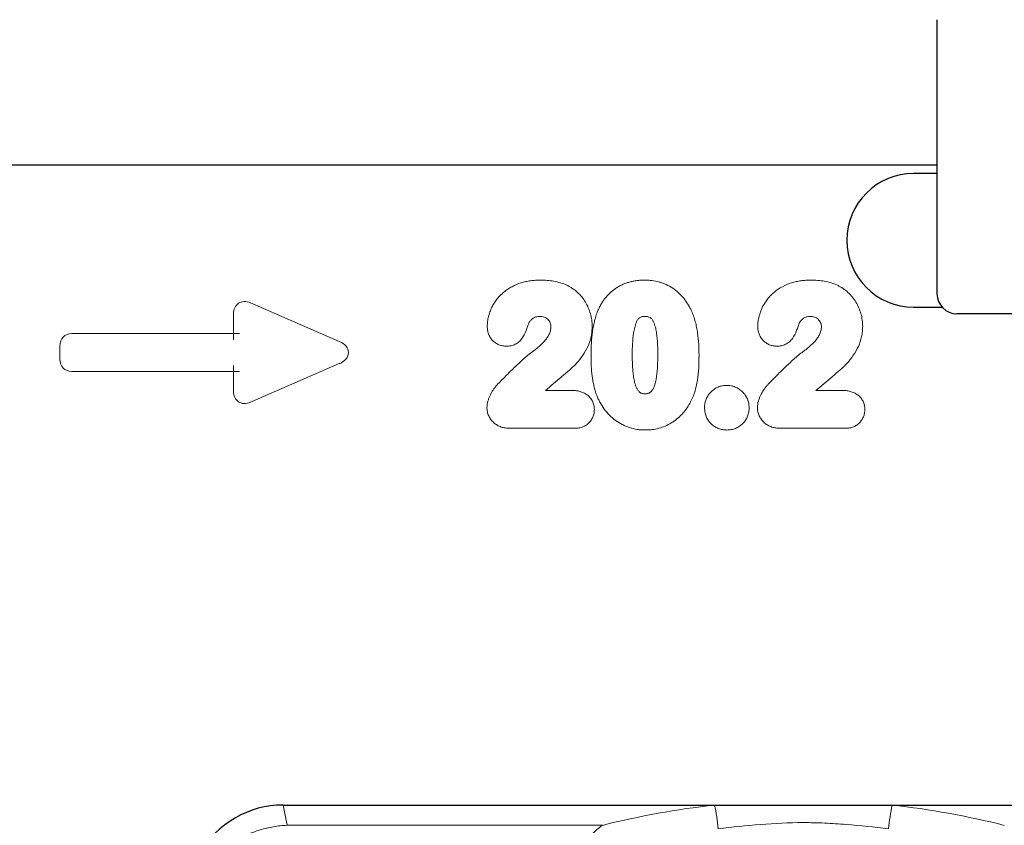
# Model space of a CAD drawing. Units: millimetres. Extents: x 75 to 2100, y 0 to 1460.
# Drawn here: x 1355 to 1503, y 1146 to 1267 of the extents above; entities that cross this region are included whole.
import ezdxf

# ---------------------------------------------------------------- set-up
doc = ezdxf.new("R2010")
doc.units = ezdxf.units.MM
doc.header["$LTSCALE"] = 5
doc.layers.add('133772', color=7, linetype='Continuous', lineweight=25)
doc.layers.add('TANGENT_EDGES', color=4, linetype='Continuous', lineweight=25)

# ---------------------------------------------------------------- blocks, each defined once
blk = doc.blocks.new('1042704-M_E_FRONT VIEW')
at = {"layer": '133772'}
for p, q in [((3945.1, 1318.35), (3945.1, 1277.35)), ((3945.1, 1296.6), (3618.42, 1296.6)), ((3945.1, 1295.35), (3941.6, 1295.35)), ((3941.6, 1275.35), (3945.86, 1275.35)), ((4040.1, 1274.35), (3948.1, 1274.35)), ((3847.2, 1200.86), (3911.8, 1200.86)), ((3911.8, 1200.86), (3938.4, 1200.86)), ((3938.4, 1200.86), (4003, 1200.86))]:
    blk.add_line(p, q, dxfattribs=at)
for centre, radius, start in [((3941.6, 1285.35), 10, 90), ((3948.1, 1277.35), 3, 180)]:
    blk.add_arc(centre, radius, start, 270, dxfattribs=at)
blk.add_ellipse((3849.97, 1172.58), major_axis=(-5.5, 28.02), ratio=0.700394, start_param=6.146577, end_param=7.608228, dxfattribs=at)
at = {"layer": 'TANGENT_EDGES', "lineweight": 18}
for p, q in [((3945.1, 1296.6), (3618.42, 1296.6)), ((3842.3, 1275.99), (3855.62, 1270.22)), ((3839.76, 1271.39), (3839.76, 1274.33)), ((3815.58, 1271.39), (3839.76, 1271.39)), ((3839.76, 1271.39), (3839.76, 1270.48)), ((3839.76, 1271.39), (3840.67, 1271.39)), ((3813.76, 1267.53), (3813.76, 1269.58)), ((3839.76, 1266.62), (3839.76, 1265.72)), ((3855.62, 1266.89), (3842.3, 1261.11)), ((3839.76, 1265.72), (3815.58, 1265.72)), ((3839.76, 1262.78), (3839.76, 1265.72)), ((3840.67, 1265.72), (3839.76, 1265.72)), ((3886.49, 1262.89), (3890.37, 1262.89)), ((3926.99, 1262.89), (3930.87, 1262.89)), ((3890.82, 1257.22), (3881.13, 1257.22)), ((3931.32, 1257.22), (3921.63, 1257.22)), ((3847.2, 1200.86), (3847.79, 1197.83)), ((3847.79, 1197.83), (3895.01, 1197.83))]:
    blk.add_line(p, q, dxfattribs=at)
for centre, start, end in [((3877.39, 1193.75), 5.8059, 11.6707), ((3972.81, 1193.75), 168.3293, 174.1941)]:
    blk.add_arc(centre, 35.14, start, end, dxfattribs=at)
for centre, major_axis, ratio, start_param, end_param in [((3841.97, 1273.73), (-1.44, 2.19), 0.762065, 5.423521, 7.142849), ((3815.97, 1269.18), (-1.69, 1.69), 0.834817, 5.587572, 6.978799), ((3853.91, 1268.55), (3.08, 0), 0.648828, 5.301225, 7.265146), ((3815.97, 1267.92), (-1.69, -1.69), 0.834817, 5.587572, 6.978799), ((3841.97, 1263.38), (-1.44, -2.19), 0.762065, 5.423521, 7.142849), ((3925.1, 1079.39), (0, 122.19), 0.999994, 0.109063, 0.248786), ((3925.1, 1079.39), (0, 122.19), 0.999994, 6.034399, 6.174122)]:
    blk.add_ellipse(centre, major_axis=major_axis, ratio=ratio, start_param=start_param, end_param=end_param, dxfattribs=at)
for points, knots in [([(3877.77, 1272.49), (3877.78, 1272.73), (3877.79, 1272.98), (3877.85, 1273.46), (3877.9, 1273.7), (3878.02, 1274.18), (3878.09, 1274.41), (3878.26, 1274.87), (3878.35, 1275.1), (3878.56, 1275.54), (3878.68, 1275.75), (3878.94, 1276.16), (3879.08, 1276.35), (3879.38, 1276.74), (3879.55, 1276.93), (3879.89, 1277.28), (3880.07, 1277.44), (3880.44, 1277.75), (3880.64, 1277.9), (3881.04, 1278.17), (3881.26, 1278.29), (3881.91, 1278.64), (3882.35, 1278.83), (3883.05, 1279.05), (3883.29, 1279.11), (3883.77, 1279.22), (3884.01, 1279.26), (3884.5, 1279.33), (3884.74, 1279.35), (3885.23, 1279.38), (3885.47, 1279.38), (3885.72, 1279.39)], [0, 0, 0, 0, 0.0625, 0.0625, 0.125, 0.125, 0.1875, 0.1875, 0.25, 0.25, 0.3125, 0.3125, 0.375, 0.375, 0.4375, 0.4375, 0.5, 0.5, 0.5625, 0.5625, 0.625, 0.625, 0.75, 0.75, 0.8125, 0.8125, 0.875, 0.875, 0.9375, 0.9375, 1, 1, 1, 1]), ([(3885.72, 1279.39), (3886.06, 1279.38), (3886.4, 1279.38), (3887.08, 1279.32), (3887.42, 1279.28), (3888.09, 1279.16), (3888.42, 1279.08), (3889.07, 1278.88), (3889.39, 1278.75), (3889.71, 1278.62)], [0, 0, 0, 0, 0.25, 0.25, 0.5, 0.5, 0.75, 0.75, 1, 1, 1, 1]), ([(3889.71, 1278.62), (3889.85, 1278.54), (3889.99, 1278.47), (3890.27, 1278.31), (3890.41, 1278.23), (3890.8, 1277.97), (3891.05, 1277.77), (3891.51, 1277.34), (3891.73, 1277.11), (3892.13, 1276.62), (3892.31, 1276.36), (3892.64, 1275.82), (3892.78, 1275.54), (3893.03, 1274.95), (3893.13, 1274.66), (3893.31, 1274.05), (3893.37, 1273.74), (3893.44, 1273.27), (3893.45, 1273.11), (3893.47, 1272.79), (3893.48, 1272.63), (3893.48, 1272.47)], [0, 0, 0, 0, 0.0625, 0.0625, 0.125, 0.125, 0.25, 0.25, 0.375, 0.375, 0.5, 0.5, 0.625, 0.625, 0.75, 0.75, 0.875, 0.875, 0.9375, 0.9375, 1, 1, 1, 1]), ([(3894.24, 1274.59), (3894.31, 1274.77), (3894.39, 1274.94), (3894.55, 1275.29), (3894.64, 1275.46), (3894.91, 1275.96), (3895.12, 1276.28), (3895.58, 1276.88), (3895.83, 1277.17), (3896.39, 1277.69), (3896.68, 1277.93), (3897.15, 1278.25), (3897.31, 1278.35), (3897.64, 1278.54), (3897.81, 1278.62), (3898.16, 1278.78), (3898.33, 1278.86), (3898.69, 1278.99), (3898.87, 1279.04), (3899.23, 1279.14), (3899.41, 1279.19), (3899.78, 1279.27), (3899.97, 1279.29), (3900.35, 1279.34), (3900.54, 1279.36), (3900.92, 1279.38), (3901.11, 1279.39), (3901.3, 1279.39)], [0, 0, 0, 0, 0.0625, 0.0625, 0.125, 0.125, 0.25, 0.25, 0.375, 0.375, 0.5, 0.5, 0.5625, 0.5625, 0.625, 0.625, 0.6875, 0.6875, 0.75, 0.75, 0.8125, 0.8125, 0.875, 0.875, 0.9375, 0.9375, 1, 1, 1, 1]), ([(3901.3, 1279.39), (3901.49, 1279.38), (3901.68, 1279.38), (3902.05, 1279.36), (3902.24, 1279.34), (3902.8, 1279.27), (3903.16, 1279.2), (3903.7, 1279.05), (3903.87, 1278.99), (3904.23, 1278.87), (3904.4, 1278.8), (3904.91, 1278.57), (3905.24, 1278.39), (3905.85, 1277.98), (3906.15, 1277.74), (3906.7, 1277.24), (3906.95, 1276.97), (3907.42, 1276.39), (3907.63, 1276.09), (3907.92, 1275.61), (3908.01, 1275.45), (3908.19, 1275.12), (3908.27, 1274.95), (3908.35, 1274.78)], [0, 0, 0, 0, 0.0625, 0.0625, 0.125, 0.125, 0.25, 0.25, 0.3125, 0.3125, 0.375, 0.375, 0.5, 0.5, 0.625, 0.625, 0.75, 0.75, 0.875, 0.875, 0.9375, 0.9375, 1, 1, 1, 1]), ([(3918.27, 1272.49), (3918.28, 1272.73), (3918.29, 1272.98), (3918.35, 1273.46), (3918.4, 1273.7), (3918.52, 1274.18), (3918.59, 1274.41), (3918.76, 1274.87), (3918.85, 1275.1), (3919.06, 1275.54), (3919.18, 1275.75), (3919.44, 1276.16), (3919.58, 1276.35), (3919.88, 1276.74), (3920.05, 1276.93), (3920.39, 1277.28), (3920.57, 1277.44), (3920.94, 1277.75), (3921.14, 1277.9), (3921.54, 1278.17), (3921.76, 1278.29), (3922.41, 1278.64), (3922.85, 1278.83), (3923.55, 1279.05), (3923.79, 1279.11), (3924.27, 1279.22), (3924.51, 1279.26), (3925, 1279.33), (3925.24, 1279.35), (3925.73, 1279.38), (3925.97, 1279.38), (3926.22, 1279.39)], [0, 0, 0, 0, 0.0625, 0.0625, 0.125, 0.125, 0.1875, 0.1875, 0.25, 0.25, 0.3125, 0.3125, 0.375, 0.375, 0.4375, 0.4375, 0.5, 0.5, 0.5625, 0.5625, 0.625, 0.625, 0.75, 0.75, 0.8125, 0.8125, 0.875, 0.875, 0.9375, 0.9375, 1, 1, 1, 1]), ([(3926.22, 1279.39), (3926.56, 1279.38), (3926.9, 1279.38), (3927.58, 1279.32), (3927.92, 1279.28), (3928.59, 1279.16), (3928.92, 1279.08), (3929.57, 1278.88), (3929.89, 1278.75), (3930.21, 1278.62)], [0, 0, 0, 0, 0.25, 0.25, 0.5, 0.5, 0.75, 0.75, 1, 1, 1, 1]), ([(3930.21, 1278.62), (3930.35, 1278.54), (3930.49, 1278.47), (3930.77, 1278.31), (3930.91, 1278.23), (3931.3, 1277.97), (3931.55, 1277.77), (3932.01, 1277.34), (3932.23, 1277.11), (3932.63, 1276.62), (3932.81, 1276.36), (3933.14, 1275.82), (3933.28, 1275.54), (3933.53, 1274.95), (3933.63, 1274.66), (3933.81, 1274.05), (3933.87, 1273.74), (3933.94, 1273.27), (3933.95, 1273.11), (3933.97, 1272.79), (3933.98, 1272.63), (3933.98, 1272.47)], [0, 0, 0, 0, 0.0625, 0.0625, 0.125, 0.125, 0.25, 0.25, 0.375, 0.375, 0.5, 0.5, 0.625, 0.625, 0.75, 0.75, 0.875, 0.875, 0.9375, 0.9375, 1, 1, 1, 1]), ([(3885.64, 1273.97), (3885.48, 1273.96), (3885.33, 1273.95), (3885.1, 1273.9), (3885.02, 1273.88), (3884.88, 1273.82), (3884.81, 1273.79), (3884.67, 1273.71), (3884.6, 1273.66), (3884.48, 1273.57), (3884.42, 1273.51), (3884.31, 1273.4), (3884.25, 1273.34), (3884.16, 1273.22), (3884.11, 1273.15), (3884.07, 1273.09)], [0, 0, 0, 0, 0.25, 0.25, 0.375, 0.375, 0.5, 0.5, 0.625, 0.625, 0.75, 0.75, 0.875, 0.875, 1, 1, 1, 1]), ([(3887.31, 1272.37), (3887.3, 1272.48), (3887.3, 1272.59), (3887.26, 1272.8), (3887.23, 1272.91), (3887.15, 1273.11), (3887.1, 1273.2), (3886.97, 1273.38), (3886.9, 1273.47), (3886.75, 1273.61), (3886.66, 1273.67), (3886.47, 1273.78), (3886.37, 1273.83), (3886.17, 1273.9), (3886.07, 1273.92), (3885.85, 1273.96), (3885.75, 1273.96), (3885.64, 1273.97)], [0, 0, 0, 0, 0.125, 0.125, 0.25, 0.25, 0.375, 0.375, 0.5, 0.5, 0.625, 0.625, 0.75, 0.75, 0.875, 0.875, 1, 1, 1, 1]), ([(3893.31, 1267.85), (3893.31, 1268.13), (3893.31, 1268.42), (3893.32, 1268.99), (3893.33, 1269.27), (3893.37, 1270.13), (3893.42, 1270.7), (3893.55, 1271.83), (3893.64, 1272.39), (3893.82, 1273.23), (3893.88, 1273.51), (3894.04, 1274.05), (3894.14, 1274.32), (3894.24, 1274.59)], [0, 0, 0, 0, 0.125, 0.125, 0.25, 0.25, 0.5, 0.5, 0.75, 0.75, 0.875, 0.875, 1, 1, 1, 1]), ([(3901.36, 1273.97), (3901.3, 1273.96), (3901.23, 1273.96), (3901.09, 1273.95), (3901.02, 1273.94), (3900.89, 1273.91), (3900.82, 1273.89), (3900.7, 1273.84), (3900.63, 1273.8), (3900.52, 1273.72), (3900.47, 1273.68), (3900.38, 1273.58), (3900.33, 1273.52), (3900.22, 1273.35), (3900.15, 1273.23), (3900.04, 1272.97), (3900, 1272.84), (3899.92, 1272.58), (3899.88, 1272.45), (3899.78, 1272.05), (3899.73, 1271.78), (3899.6, 1270.96), (3899.55, 1270.42), (3899.49, 1269.32), (3899.48, 1268.77), (3899.48, 1268.22)], [0, 0, 0, 0, 0.03125, 0.03125, 0.0625, 0.0625, 0.09375, 0.09375, 0.125, 0.125, 0.15625, 0.15625, 0.1875, 0.1875, 0.25, 0.25, 0.3125, 0.3125, 0.375, 0.375, 0.5, 0.5, 0.75, 0.75, 1, 1, 1, 1]), ([(3903.31, 1268.33), (3903.31, 1268.6), (3903.3, 1268.88), (3903.29, 1269.42), (3903.28, 1269.69), (3903.25, 1270.23), (3903.23, 1270.5), (3903.18, 1271.04), (3903.14, 1271.31), (3903.06, 1271.85), (3903.01, 1272.11), (3902.87, 1272.64), (3902.78, 1272.89), (3902.6, 1273.26), (3902.53, 1273.38), (3902.41, 1273.55), (3902.37, 1273.6), (3902.27, 1273.7), (3902.21, 1273.74), (3902.04, 1273.85), (3901.91, 1273.9), (3901.64, 1273.96), (3901.5, 1273.96), (3901.36, 1273.97)], [0, 0, 0, 0, 0.125, 0.125, 0.25, 0.25, 0.375, 0.375, 0.5, 0.5, 0.625, 0.625, 0.75, 0.75, 0.8125, 0.8125, 0.84375, 0.84375, 0.875, 0.875, 0.9375, 0.9375, 1, 1, 1, 1]), ([(3908.35, 1274.78), (3908.47, 1274.52), (3908.58, 1274.25), (3908.77, 1273.72), (3908.85, 1273.44), (3909, 1272.89), (3909.06, 1272.61), (3909.17, 1272.05), (3909.22, 1271.77), (3909.34, 1270.92), (3909.4, 1270.35), (3909.45, 1269.5), (3909.46, 1269.21), (3909.47, 1268.64), (3909.48, 1268.36), (3909.48, 1268.07)], [0, 0, 0, 0, 0.125, 0.125, 0.25, 0.25, 0.375, 0.375, 0.5, 0.5, 0.75, 0.75, 0.875, 0.875, 1, 1, 1, 1]), ([(3926.14, 1273.97), (3925.98, 1273.96), (3925.83, 1273.95), (3925.6, 1273.9), (3925.52, 1273.88), (3925.38, 1273.82), (3925.31, 1273.79), (3925.17, 1273.71), (3925.1, 1273.66), (3924.98, 1273.57), (3924.92, 1273.51), (3924.81, 1273.4), (3924.75, 1273.34), (3924.66, 1273.22), (3924.61, 1273.15), (3924.57, 1273.09)], [0, 0, 0, 0, 0.25, 0.25, 0.375, 0.375, 0.5, 0.5, 0.625, 0.625, 0.75, 0.75, 0.875, 0.875, 1, 1, 1, 1]), ([(3927.81, 1272.37), (3927.8, 1272.48), (3927.8, 1272.59), (3927.76, 1272.8), (3927.73, 1272.91), (3927.65, 1273.11), (3927.6, 1273.2), (3927.47, 1273.38), (3927.4, 1273.47), (3927.25, 1273.61), (3927.16, 1273.67), (3926.97, 1273.78), (3926.87, 1273.83), (3926.67, 1273.9), (3926.57, 1273.92), (3926.35, 1273.96), (3926.25, 1273.96), (3926.14, 1273.97)], [0, 0, 0, 0, 0.125, 0.125, 0.25, 0.25, 0.375, 0.375, 0.5, 0.5, 0.625, 0.625, 0.75, 0.75, 0.875, 0.875, 1, 1, 1, 1]), ([(3880.64, 1269.5), (3880.44, 1269.51), (3880.25, 1269.52), (3879.88, 1269.59), (3879.7, 1269.64), (3879.34, 1269.79), (3879.17, 1269.89), (3878.85, 1270.11), (3878.7, 1270.23), (3878.43, 1270.51), (3878.32, 1270.66), (3878.11, 1270.99), (3878.03, 1271.17), (3877.9, 1271.53), (3877.85, 1271.72), (3877.79, 1272.1), (3877.78, 1272.29), (3877.77, 1272.49)], [0, 0, 0, 0, 0.125, 0.125, 0.25, 0.25, 0.375, 0.375, 0.5, 0.5, 0.625, 0.625, 0.75, 0.75, 0.875, 0.875, 1, 1, 1, 1]), ([(3884.07, 1273.09), (3883.96, 1272.89), (3883.89, 1272.67), (3883.74, 1272.25), (3883.67, 1272.04), (3883.42, 1271.42), (3883.22, 1271.02), (3882.82, 1270.47), (3882.67, 1270.3), (3882.34, 1270.01), (3882.15, 1269.88), (3881.74, 1269.69), (3881.53, 1269.62), (3881.2, 1269.55), (3881.09, 1269.53), (3880.86, 1269.51), (3880.75, 1269.51), (3880.64, 1269.5)], [0, 0, 0, 0, 0.125, 0.125, 0.25, 0.25, 0.5, 0.5, 0.625, 0.625, 0.75, 0.75, 0.875, 0.875, 0.9375, 0.9375, 1, 1, 1, 1]), ([(3884.59, 1268.72), (3884.75, 1268.83), (3884.91, 1268.95), (3885.22, 1269.19), (3885.37, 1269.31), (3885.82, 1269.7), (3886.1, 1269.97), (3886.49, 1270.42), (3886.6, 1270.57), (3886.77, 1270.82), (3886.82, 1270.9), (3886.92, 1271.07), (3886.97, 1271.15), (3887.1, 1271.42), (3887.17, 1271.6), (3887.25, 1271.88), (3887.27, 1271.98), (3887.3, 1272.18), (3887.3, 1272.28), (3887.31, 1272.37)], [0, 0, 0, 0, 0.125, 0.125, 0.25, 0.25, 0.5, 0.5, 0.625, 0.625, 0.6875, 0.6875, 0.75, 0.75, 0.875, 0.875, 0.9375, 0.9375, 1, 1, 1, 1]), ([(3893.48, 1272.47), (3893.47, 1272.21), (3893.46, 1271.96), (3893.41, 1271.44), (3893.38, 1271.19), (3893.21, 1270.43), (3893.05, 1269.94), (3892.63, 1269.02), (3892.36, 1268.57), (3891.78, 1267.72), (3891.48, 1267.32), (3890.97, 1266.75), (3890.79, 1266.57), (3890.5, 1266.31), (3890.41, 1266.22), (3890.21, 1266.05), (3890.12, 1265.96), (3889.93, 1265.8), (3889.83, 1265.71), (3889.63, 1265.55), (3889.53, 1265.46), (3889.24, 1265.21), (3889.04, 1265.05), (3888.45, 1264.55), (3888.05, 1264.22), (3887.26, 1263.56), (3886.87, 1263.23), (3886.49, 1262.89)], [0, 0, 0, 0, 0.0625, 0.0625, 0.125, 0.125, 0.25, 0.25, 0.375, 0.375, 0.5, 0.5, 0.5625, 0.5625, 0.59375, 0.59375, 0.625, 0.625, 0.65625, 0.65625, 0.6875, 0.6875, 0.75, 0.75, 0.875, 0.875, 1, 1, 1, 1]), ([(3921.14, 1269.5), (3920.94, 1269.51), (3920.75, 1269.52), (3920.38, 1269.59), (3920.2, 1269.64), (3919.84, 1269.79), (3919.67, 1269.89), (3919.35, 1270.11), (3919.2, 1270.23), (3918.93, 1270.51), (3918.82, 1270.66), (3918.61, 1270.99), (3918.53, 1271.17), (3918.4, 1271.53), (3918.35, 1271.72), (3918.29, 1272.1), (3918.28, 1272.29), (3918.27, 1272.49)], [0, 0, 0, 0, 0.125, 0.125, 0.25, 0.25, 0.375, 0.375, 0.5, 0.5, 0.625, 0.625, 0.75, 0.75, 0.875, 0.875, 1, 1, 1, 1]), ([(3924.57, 1273.09), (3924.46, 1272.89), (3924.39, 1272.67), (3924.24, 1272.25), (3924.17, 1272.04), (3923.92, 1271.42), (3923.72, 1271.02), (3923.32, 1270.47), (3923.17, 1270.3), (3922.84, 1270.01), (3922.65, 1269.88), (3922.24, 1269.69), (3922.03, 1269.62), (3921.7, 1269.55), (3921.59, 1269.53), (3921.36, 1269.51), (3921.25, 1269.51), (3921.14, 1269.5)], [0, 0, 0, 0, 0.125, 0.125, 0.25, 0.25, 0.5, 0.5, 0.625, 0.625, 0.75, 0.75, 0.875, 0.875, 0.9375, 0.9375, 1, 1, 1, 1]), ([(3925.09, 1268.72), (3925.25, 1268.83), (3925.41, 1268.95), (3925.72, 1269.19), (3925.87, 1269.31), (3926.32, 1269.7), (3926.6, 1269.97), (3926.99, 1270.42), (3927.1, 1270.57), (3927.27, 1270.82), (3927.32, 1270.9), (3927.42, 1271.07), (3927.47, 1271.15), (3927.6, 1271.42), (3927.67, 1271.6), (3927.75, 1271.88), (3927.77, 1271.98), (3927.8, 1272.18), (3927.8, 1272.28), (3927.81, 1272.37)], [0, 0, 0, 0, 0.125, 0.125, 0.25, 0.25, 0.5, 0.5, 0.625, 0.625, 0.6875, 0.6875, 0.75, 0.75, 0.875, 0.875, 0.9375, 0.9375, 1, 1, 1, 1]), ([(3933.98, 1272.47), (3933.97, 1272.21), (3933.96, 1271.96), (3933.91, 1271.44), (3933.88, 1271.19), (3933.71, 1270.43), (3933.55, 1269.94), (3933.13, 1269.02), (3932.86, 1268.57), (3932.28, 1267.72), (3931.98, 1267.32), (3931.47, 1266.75), (3931.29, 1266.57), (3931, 1266.31), (3930.91, 1266.22), (3930.71, 1266.05), (3930.62, 1265.96), (3930.43, 1265.8), (3930.33, 1265.71), (3930.13, 1265.55), (3930.03, 1265.46), (3929.74, 1265.21), (3929.54, 1265.05), (3928.95, 1264.55), (3928.55, 1264.22), (3927.76, 1263.56), (3927.37, 1263.23), (3926.99, 1262.89)], [0, 0, 0, 0, 0.0625, 0.0625, 0.125, 0.125, 0.25, 0.25, 0.375, 0.375, 0.5, 0.5, 0.5625, 0.5625, 0.59375, 0.59375, 0.625, 0.625, 0.65625, 0.65625, 0.6875, 0.6875, 0.75, 0.75, 0.875, 0.875, 1, 1, 1, 1]), ([(3879.22, 1263.69), (3879.64, 1264.13), (3880.07, 1264.57), (3880.94, 1265.44), (3881.37, 1265.88), (3882.26, 1266.72), (3882.71, 1267.14), (3883.4, 1267.75), (3883.63, 1267.96), (3884.1, 1268.35), (3884.34, 1268.54), (3884.59, 1268.72)], [0, 0, 0, 0, 0.25, 0.25, 0.5, 0.5, 0.75, 0.75, 0.875, 0.875, 1, 1, 1, 1]), ([(3894.16, 1262.15), (3894.08, 1262.38), (3894, 1262.6), (3893.86, 1263.07), (3893.8, 1263.3), (3893.69, 1263.77), (3893.64, 1264.01), (3893.55, 1264.48), (3893.52, 1264.72), (3893.45, 1265.2), (3893.42, 1265.44), (3893.38, 1265.92), (3893.36, 1266.16), (3893.33, 1266.64), (3893.32, 1266.88), (3893.31, 1267.36), (3893.31, 1267.61), (3893.31, 1267.85)], [0, 0, 0, 0, 0.125, 0.125, 0.25, 0.25, 0.375, 0.375, 0.5, 0.5, 0.625, 0.625, 0.75, 0.75, 0.875, 0.875, 1, 1, 1, 1]), ([(3899.48, 1268.22), (3899.48, 1267.95), (3899.48, 1267.67), (3899.5, 1267.11), (3899.51, 1266.83), (3899.54, 1266.28), (3899.56, 1266), (3899.61, 1265.45), (3899.64, 1265.17), (3899.73, 1264.62), (3899.77, 1264.35), (3899.91, 1263.81), (3899.99, 1263.54), (3900.17, 1263.16), (3900.24, 1263.04), (3900.35, 1262.86), (3900.4, 1262.81), (3900.49, 1262.7), (3900.54, 1262.66), (3900.64, 1262.57), (3900.71, 1262.53), (3900.83, 1262.47), (3900.9, 1262.45), (3901.04, 1262.42), (3901.11, 1262.41), (3901.24, 1262.39), (3901.31, 1262.39), (3901.38, 1262.39)], [0, 0, 0, 0, 0.125, 0.125, 0.25, 0.25, 0.375, 0.375, 0.5, 0.5, 0.625, 0.625, 0.75, 0.75, 0.8125, 0.8125, 0.84375, 0.84375, 0.875, 0.875, 0.90625, 0.90625, 0.9375, 0.9375, 0.96875, 0.96875, 1, 1, 1, 1]), ([(3901.38, 1262.39), (3901.46, 1262.39), (3901.53, 1262.39), (3901.67, 1262.4), (3901.75, 1262.42), (3901.88, 1262.45), (3901.95, 1262.47), (3902.09, 1262.53), (3902.14, 1262.57), (3902.31, 1262.71), (3902.4, 1262.82), (3902.56, 1263.06), (3902.63, 1263.19), (3902.92, 1263.83), (3903.03, 1264.39), (3903.19, 1265.51), (3903.24, 1266.07), (3903.28, 1266.92), (3903.29, 1267.2), (3903.3, 1267.77), (3903.31, 1268.05), (3903.31, 1268.33)], [0, 0, 0, 0, 0.03125, 0.03125, 0.0625, 0.0625, 0.09375, 0.09375, 0.125, 0.125, 0.1875, 0.1875, 0.25, 0.25, 0.5, 0.5, 0.75, 0.75, 0.875, 0.875, 1, 1, 1, 1]), ([(3909.48, 1268.07), (3909.47, 1267.46), (3909.47, 1266.85), (3909.39, 1265.63), (3909.33, 1265.02), (3909.2, 1264.12), (3909.14, 1263.81), (3909.01, 1263.22), (3908.93, 1262.93), (3908.74, 1262.35), (3908.63, 1262.06), (3908.39, 1261.5), (3908.25, 1261.23), (3908.11, 1260.95)], [0, 0, 0, 0, 0.25, 0.25, 0.5, 0.5, 0.625, 0.625, 0.75, 0.75, 0.875, 0.875, 1, 1, 1, 1]), ([(3919.72, 1263.69), (3920.14, 1264.13), (3920.57, 1264.57), (3921.44, 1265.44), (3921.87, 1265.88), (3922.76, 1266.72), (3923.21, 1267.14), (3923.9, 1267.75), (3924.13, 1267.96), (3924.6, 1268.35), (3924.84, 1268.54), (3925.09, 1268.72)], [0, 0, 0, 0, 0.25, 0.25, 0.5, 0.5, 0.75, 0.75, 0.875, 0.875, 1, 1, 1, 1]), ([(3877.72, 1260.35), (3877.73, 1260.51), (3877.74, 1260.66), (3877.79, 1260.97), (3877.82, 1261.12), (3877.91, 1261.41), (3877.96, 1261.56), (3878.07, 1261.85), (3878.13, 1261.99), (3878.33, 1262.42), (3878.48, 1262.69), (3878.73, 1263.08), (3878.82, 1263.21), (3879.01, 1263.46), (3879.11, 1263.57), (3879.22, 1263.69)], [0, 0, 0, 0, 0.125, 0.125, 0.25, 0.25, 0.375, 0.375, 0.5, 0.5, 0.75, 0.75, 0.875, 0.875, 1, 1, 1, 1]), ([(3910.3, 1260.32), (3910.31, 1260.43), (3910.31, 1260.54), (3910.33, 1260.76), (3910.35, 1260.86), (3910.41, 1261.19), (3910.47, 1261.4), (3910.64, 1261.8), (3910.74, 1261.99), (3910.98, 1262.35), (3911.12, 1262.51), (3911.43, 1262.82), (3911.6, 1262.96), (3911.95, 1263.21), (3912.15, 1263.31), (3912.55, 1263.48), (3912.76, 1263.54), (3913.08, 1263.6), (3913.18, 1263.61), (3913.4, 1263.63), (3913.51, 1263.64), (3913.62, 1263.64)], [0, 0, 0, 0, 0.0625, 0.0625, 0.125, 0.125, 0.25, 0.25, 0.375, 0.375, 0.5, 0.5, 0.625, 0.625, 0.75, 0.75, 0.875, 0.875, 0.9375, 0.9375, 1, 1, 1, 1]), ([(3913.62, 1263.64), (3913.73, 1263.64), (3913.84, 1263.63), (3914.06, 1263.61), (3914.17, 1263.6), (3914.49, 1263.54), (3914.7, 1263.48), (3915.11, 1263.31), (3915.3, 1263.21), (3915.66, 1262.97), (3915.83, 1262.83), (3916.14, 1262.52), (3916.29, 1262.36), (3916.53, 1262), (3916.64, 1261.81), (3916.81, 1261.4), (3916.88, 1261.2), (3916.94, 1260.88), (3916.95, 1260.77), (3916.97, 1260.55), (3916.98, 1260.44), (3916.98, 1260.33)], [0, 0, 0, 0, 0.0625, 0.0625, 0.125, 0.125, 0.25, 0.25, 0.375, 0.375, 0.5, 0.5, 0.625, 0.625, 0.75, 0.75, 0.875, 0.875, 0.9375, 0.9375, 1, 1, 1, 1]), ([(3918.22, 1260.35), (3918.23, 1260.51), (3918.24, 1260.66), (3918.29, 1260.97), (3918.32, 1261.12), (3918.41, 1261.41), (3918.46, 1261.56), (3918.57, 1261.85), (3918.63, 1261.99), (3918.83, 1262.42), (3918.98, 1262.69), (3919.23, 1263.08), (3919.32, 1263.21), (3919.51, 1263.46), (3919.61, 1263.57), (3919.72, 1263.69)], [0, 0, 0, 0, 0.125, 0.125, 0.25, 0.25, 0.375, 0.375, 0.5, 0.5, 0.75, 0.75, 0.875, 0.875, 1, 1, 1, 1]), ([(3890.37, 1262.89), (3890.58, 1262.88), (3890.79, 1262.88), (3891.21, 1262.83), (3891.41, 1262.79), (3891.81, 1262.69), (3892.01, 1262.62), (3892.39, 1262.44), (3892.57, 1262.33), (3892.91, 1262.08), (3893.06, 1261.94), (3893.33, 1261.62), (3893.44, 1261.44), (3893.62, 1261.07), (3893.7, 1260.87), (3893.76, 1260.56), (3893.78, 1260.46), (3893.8, 1260.25), (3893.8, 1260.15), (3893.81, 1260.04)], [0, 0, 0, 0, 0.125, 0.125, 0.25, 0.25, 0.375, 0.375, 0.5, 0.5, 0.625, 0.625, 0.75, 0.75, 0.875, 0.875, 0.9375, 0.9375, 1, 1, 1, 1]), ([(3901.42, 1256.97), (3901.22, 1256.97), (3901.02, 1256.98), (3900.62, 1257), (3900.42, 1257.02), (3899.83, 1257.11), (3899.45, 1257.21), (3898.89, 1257.39), (3898.7, 1257.46), (3898.34, 1257.61), (3898.16, 1257.69), (3897.63, 1257.96), (3897.29, 1258.17), (3896.66, 1258.64), (3896.35, 1258.9), (3895.79, 1259.46), (3895.53, 1259.76), (3895.06, 1260.39), (3894.85, 1260.72), (3894.57, 1261.24), (3894.48, 1261.42), (3894.31, 1261.78), (3894.23, 1261.96), (3894.16, 1262.15)], [0, 0, 0, 0, 0.0625, 0.0625, 0.125, 0.125, 0.25, 0.25, 0.3125, 0.3125, 0.375, 0.375, 0.5, 0.5, 0.625, 0.625, 0.75, 0.75, 0.875, 0.875, 0.9375, 0.9375, 1, 1, 1, 1]), ([(3930.87, 1262.89), (3931.08, 1262.88), (3931.29, 1262.88), (3931.71, 1262.83), (3931.91, 1262.79), (3932.31, 1262.69), (3932.51, 1262.62), (3932.89, 1262.44), (3933.07, 1262.33), (3933.41, 1262.08), (3933.56, 1261.94), (3933.83, 1261.62), (3933.94, 1261.44), (3934.12, 1261.07), (3934.2, 1260.87), (3934.26, 1260.56), (3934.28, 1260.46), (3934.3, 1260.25), (3934.3, 1260.15), (3934.31, 1260.04)], [0, 0, 0, 0, 0.125, 0.125, 0.25, 0.25, 0.375, 0.375, 0.5, 0.5, 0.625, 0.625, 0.75, 0.75, 0.875, 0.875, 0.9375, 0.9375, 1, 1, 1, 1]), ([(3908.11, 1260.95), (3907.93, 1260.66), (3907.75, 1260.37), (3907.35, 1259.82), (3907.13, 1259.55), (3906.66, 1259.06), (3906.41, 1258.83), (3905.88, 1258.4), (3905.6, 1258.2), (3905.02, 1257.85), (3904.72, 1257.69), (3904.09, 1257.43), (3903.77, 1257.31), (3903.11, 1257.14), (3902.78, 1257.07), (3902.27, 1257.01), (3902.1, 1256.99), (3901.76, 1256.97), (3901.59, 1256.97), (3901.42, 1256.97)], [0, 0, 0, 0, 0.125, 0.125, 0.25, 0.25, 0.375, 0.375, 0.5, 0.5, 0.625, 0.625, 0.75, 0.75, 0.875, 0.875, 0.9375, 0.9375, 1, 1, 1, 1]), ([(3881.13, 1257.22), (3880.91, 1257.22), (3880.7, 1257.24), (3880.27, 1257.3), (3880.07, 1257.34), (3879.66, 1257.48), (3879.46, 1257.57), (3879.09, 1257.79), (3878.91, 1257.92), (3878.59, 1258.2), (3878.45, 1258.36), (3878.19, 1258.71), (3878.08, 1258.9), (3877.9, 1259.29), (3877.83, 1259.49), (3877.76, 1259.81), (3877.75, 1259.92), (3877.73, 1260.13), (3877.72, 1260.24), (3877.72, 1260.35)], [0, 0, 0, 0, 0.125, 0.125, 0.25, 0.25, 0.375, 0.375, 0.5, 0.5, 0.625, 0.625, 0.75, 0.75, 0.875, 0.875, 0.9375, 0.9375, 1, 1, 1, 1]), ([(3893.81, 1260.04), (3893.8, 1259.85), (3893.79, 1259.66), (3893.72, 1259.29), (3893.66, 1259.1), (3893.51, 1258.75), (3893.42, 1258.58), (3893.2, 1258.26), (3893.08, 1258.11), (3892.8, 1257.85), (3892.65, 1257.73), (3892.31, 1257.53), (3892.14, 1257.46), (3891.78, 1257.33), (3891.59, 1257.29), (3891.2, 1257.23), (3891.01, 1257.22), (3890.82, 1257.22)], [0, 0, 0, 0, 0.125, 0.125, 0.25, 0.25, 0.375, 0.375, 0.5, 0.5, 0.625, 0.625, 0.75, 0.75, 0.875, 0.875, 1, 1, 1, 1]), ([(3913.66, 1256.96), (3913.44, 1256.98), (3913.22, 1256.99), (3912.78, 1257.06), (3912.57, 1257.13), (3912.16, 1257.29), (3911.96, 1257.39), (3911.6, 1257.63), (3911.42, 1257.77), (3911.1, 1258.07), (3910.96, 1258.24), (3910.71, 1258.61), (3910.61, 1258.81), (3910.45, 1259.22), (3910.4, 1259.44), (3910.33, 1259.88), (3910.32, 1260.1), (3910.3, 1260.32)], [0, 0, 0, 0, 0.125, 0.125, 0.25, 0.25, 0.375, 0.375, 0.5, 0.5, 0.625, 0.625, 0.75, 0.75, 0.875, 0.875, 1, 1, 1, 1]), ([(3916.98, 1260.33), (3916.97, 1260.11), (3916.96, 1259.89), (3916.89, 1259.46), (3916.83, 1259.24), (3916.68, 1258.83), (3916.58, 1258.63), (3916.34, 1258.27), (3916.2, 1258.09), (3915.89, 1257.79), (3915.72, 1257.65), (3915.35, 1257.4), (3915.15, 1257.3), (3914.75, 1257.13), (3914.54, 1257.07), (3914.1, 1256.99), (3913.88, 1256.98), (3913.66, 1256.96)], [0, 0, 0, 0, 0.125, 0.125, 0.25, 0.25, 0.375, 0.375, 0.5, 0.5, 0.625, 0.625, 0.75, 0.75, 0.875, 0.875, 1, 1, 1, 1]), ([(3921.63, 1257.22), (3921.41, 1257.22), (3921.2, 1257.24), (3920.77, 1257.3), (3920.57, 1257.34), (3920.16, 1257.48), (3919.96, 1257.57), (3919.59, 1257.79), (3919.41, 1257.92), (3919.09, 1258.2), (3918.95, 1258.36), (3918.69, 1258.71), (3918.58, 1258.9), (3918.4, 1259.29), (3918.33, 1259.49), (3918.26, 1259.81), (3918.25, 1259.92), (3918.23, 1260.13), (3918.22, 1260.24), (3918.22, 1260.35)], [0, 0, 0, 0, 0.125, 0.125, 0.25, 0.25, 0.375, 0.375, 0.5, 0.5, 0.625, 0.625, 0.75, 0.75, 0.875, 0.875, 0.9375, 0.9375, 1, 1, 1, 1]), ([(3934.31, 1260.04), (3934.3, 1259.85), (3934.29, 1259.66), (3934.22, 1259.29), (3934.16, 1259.1), (3934.01, 1258.75), (3933.92, 1258.58), (3933.7, 1258.26), (3933.58, 1258.11), (3933.3, 1257.85), (3933.15, 1257.73), (3932.81, 1257.53), (3932.64, 1257.46), (3932.28, 1257.33), (3932.09, 1257.29), (3931.7, 1257.23), (3931.51, 1257.22), (3931.32, 1257.22)], [0, 0, 0, 0, 0.125, 0.125, 0.25, 0.25, 0.375, 0.375, 0.5, 0.5, 0.625, 0.625, 0.75, 0.75, 0.875, 0.875, 1, 1, 1, 1]), ([(3829.81, 1174.59), (3829.81, 1175.95), (3829.89, 1177.29), (3830.24, 1179.94), (3830.5, 1181.25), (3831.21, 1183.85), (3831.67, 1185.13), (3832.51, 1186.99), (3832.82, 1187.6), (3833.48, 1188.78), (3833.84, 1189.35), (3834.61, 1190.47), (3835.02, 1191), (3835.89, 1192.05), (3836.36, 1192.55), (3837.82, 1193.95), (3838.88, 1194.78), (3840.34, 1195.66), (3840.63, 1195.83), (3841.24, 1196.15), (3841.55, 1196.29), (3842.48, 1196.71), (3843.11, 1196.95), (3844.42, 1197.35), (3845.09, 1197.5), (3846.43, 1197.73), (3847.11, 1197.8), (3847.79, 1197.83)], [0, 0, 0, 0, 0.125, 0.125, 0.25, 0.25, 0.375, 0.375, 0.4375, 0.4375, 0.5, 0.5, 0.5625, 0.5625, 0.625, 0.625, 0.75, 0.75, 0.78125, 0.78125, 0.8125, 0.8125, 0.875, 0.875, 0.9375, 0.9375, 1, 1, 1, 1]), ([(3891.81, 1193.12), (3891.85, 1193.38), (3891.91, 1193.64), (3892.05, 1194.13), (3892.14, 1194.38), (3892.35, 1194.84), (3892.46, 1195.07), (3892.71, 1195.5), (3892.84, 1195.7), (3893.27, 1196.29), (3893.59, 1196.64), (3894.27, 1197.28), (3894.63, 1197.57), (3895.01, 1197.83)], [0, 0, 0, 0, 0.125, 0.125, 0.25, 0.25, 0.375, 0.375, 0.5, 0.5, 0.75, 0.75, 1, 1, 1, 1]), ([(3937.85, 1197.31), (3935.74, 1197.55), (3933.62, 1197.78), (3930.43, 1198.04), (3929.36, 1198.11), (3927.22, 1198.2), (3926.15, 1198.23), (3922.94, 1198.23), (3920.82, 1198.12), (3916.57, 1197.78), (3914.46, 1197.55), (3912.34, 1197.31)], [0, 0, 0, 0, 0.25, 0.25, 0.375, 0.375, 0.5, 0.5, 0.75, 0.75, 1, 1, 1, 1])]:
    blk.add_open_spline(points, degree=3, knots=knots, dxfattribs=at)

msp = doc.modelspace()

# ---------------------------------------------------------------- block references
at = {"layer": '133772'}
msp.add_blockref('1042704-M_E_FRONT VIEW', (-2452.48, -51.73), dxfattribs=at)

doc.saveas('drawing.dxf')
